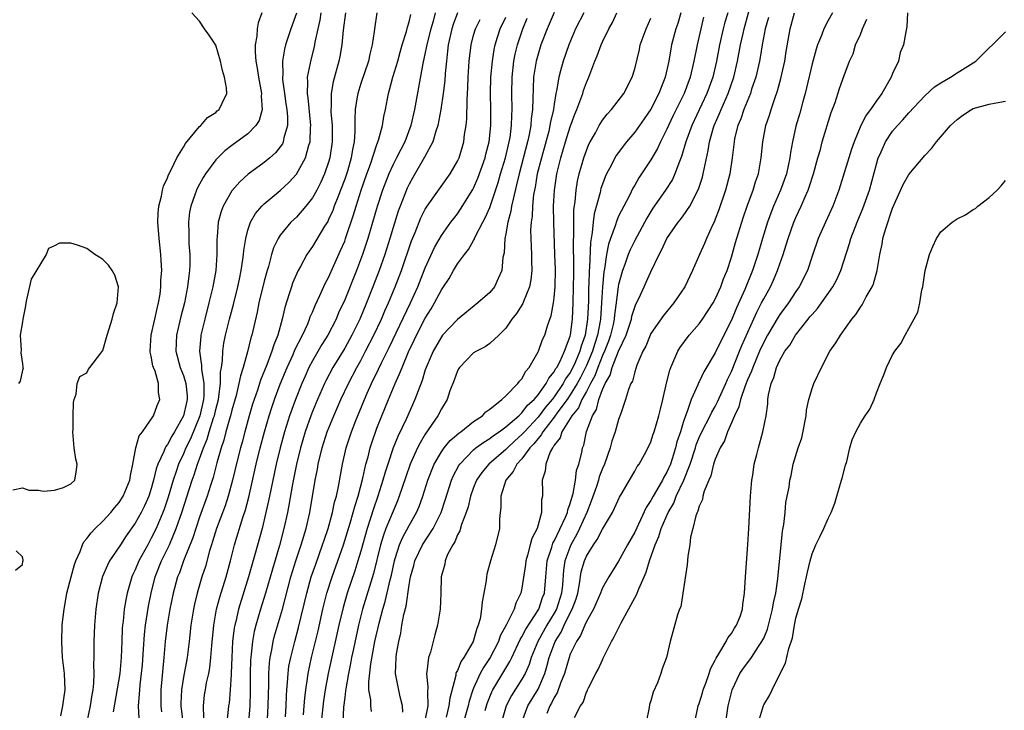
# Model space of a CAD drawing. Units: inches. Extents: x 2607000 to 2610000, y 1524000 to 1527000.
# Drawn here: x 2607139 to 2607261, y 1524976 to 1525062 of the extents above; entities that cross this region are included whole.
import ezdxf

# ---------------------------------------------------------------- set-up
doc = ezdxf.new("R2010")
doc.units = ezdxf.units.IN
doc.header["$MEASUREMENT"] = 0
doc.layers.add('LD26071524_2ft', color=63, linetype='Continuous')

msp = doc.modelspace()

# ---------------------------------------------------------------- linework, layer by layer
at = {"layer": 'LD26071524_2ft'}
for points, elevation in [([(2607196.44, 1524976.44), (2607196.69, 1524977.31), (2607197.27, 1524978.73), (2607197.4, 1524979), (2607199.51, 1524982.49), (2607199.73, 1524983), (2607200.77, 1524985.23), (2607201, 1524985.57), (2607201.49, 1524986.51), (2607203.1, 1524989), (2607203.57, 1524990.43), (2607203.8, 1524991), (2607203.98, 1524993), (2607204.14, 1524995), (2607204.69, 1524996.69), (2607204.83, 1524997.17), (2607205, 1524997.45), (2607206.39, 1525000.4), (2607206.64, 1525001), (2607206.68, 1525001.32), (2607207, 1525002.13), (2607207.19, 1525002.81), (2607207.36, 1525003.36), (2607207.65, 1525005), (2607207.79, 1525006.21), (2607208.07, 1525007), (2607208.43, 1525008.43), (2607208.53, 1525009), (2607208.67, 1525009.33), (2607209.03, 1525011.03), (2607209.75, 1525013), (2607210.24, 1525013.76), (2607210.54, 1525015), (2607211, 1525016.25), (2607211.32, 1525017), (2607211.95, 1525018.05), (2607212.21, 1525019), (2607213, 1525021), (2607213.93, 1525023), (2607214.59, 1525025), (2607214.65, 1525025.35), (2607215, 1525026.49), (2607215.15, 1525026.85), (2607215.47, 1525027.47), (2607216.15, 1525029), (2607216.43, 1525029.57), (2607217, 1525030.85), (2607218.04, 1525033), (2607218.38, 1525033.62), (2607219, 1525035), (2607220.39, 1525037), (2607220.66, 1525037.34), (2607221, 1525037.81), (2607221.82, 1525039), (2607222.91, 1525041.09), (2607223.4, 1525042.6), (2607223.51, 1525043), (2607223.61, 1525043.61), (2607224.1, 1525045.9), (2607224.26, 1525047), (2607224.77, 1525048.77), (2607224.85, 1525049), (2607225.52, 1525050.48), (2607225.72, 1525051), (2607226.6, 1525053), (2607227.29, 1525055), (2607227.75, 1525057), (2607228.12, 1525059), (2607228.44, 1525060.44), (2607228.57, 1525061), (2607229.65, 1525065)], 7326), ([(2607143.78, 1524975.78), (2607144.03, 1524977), (2607144.13, 1524977.87), (2607144.31, 1524979), (2607144.21, 1524981), (2607143.98, 1524983), (2607143.95, 1524983.95), (2607143.89, 1524985), (2607143.95, 1524987), (2607144.06, 1524988.06), (2607144.17, 1524989), (2607144.31, 1524989.69), (2607144.53, 1524991), (2607145.04, 1524993), (2607145.46, 1524994.54), (2607145.63, 1524995), (2607146.16, 1524996.16), (2607146.46, 1524997), (2607146.63, 1524997.37), (2607147, 1524997.75), (2607147.53, 1524998.47), (2607148.04, 1524999), (2607149, 1524999.91), (2607149.96, 1525001), (2607150.42, 1525001.58), (2607151, 1525002.25), (2607151.49, 1525003), (2607152.34, 1525005), (2607152.42, 1525005.58), (2607152.72, 1525007), (2607153.1, 1525009), (2607153.5, 1525010.5), (2607153.9, 1525011), (2607155.26, 1525013), (2607155.72, 1525014.28), (2607156.07, 1525015), (2607155.89, 1525015.89), (2607155.88, 1525017), (2607155.47, 1525018.53), (2607155.26, 1525019), (2607155.2, 1525019.2), (2607155, 1525020.38), (2607154.87, 1525020.87), (2607154.87, 1525021), (2607155, 1525023), (2607155.44, 1525025), (2607155.71, 1525026.29), (2607155.89, 1525027), (2607156.08, 1525028.08), (2607156.19, 1525029), (2607156.2, 1525029.8), (2607156.29, 1525031), (2607156.24, 1525032.24), (2607156.18, 1525033), (2607155.97, 1525035), (2607155.83, 1525037), (2607155.87, 1525038.13), (2607155.94, 1525039), (2607156.26, 1525040.26), (2607156.39, 1525041), (2607156.51, 1525041.49), (2607157, 1525042.53), (2607157.12, 1525042.88), (2607157.41, 1525043.41), (2607158.17, 1525045), (2607159, 1525046.34), (2607159.24, 1525046.76), (2607161, 1525048.87), (2607161.14, 1525049), (2607161.98, 1525050.02), (2607163, 1525050.64), (2607163.19, 1525050.81), (2607163.43, 1525051), (2607163.79, 1525051.79), (2607164.37, 1525053), (2607164.32, 1525053.68), (2607164.08, 1525055), (2607163.83, 1525055.83), (2607163.57, 1525057), (2607163, 1525058.97), (2607162.2, 1525060.2), (2607161.62, 1525061), (2607161, 1525061.94), (2607160.02, 1525063)], 7364), ([(2607168.72, 1525063), (2607168.25, 1525061.75), (2607168.15, 1525061), (2607168.1, 1525060.1), (2607167.9, 1525059), (2607167.88, 1525058.12), (2607167.97, 1525057), (2607168.13, 1525056.13), (2607168.29, 1525055), (2607168.66, 1525053), (2607168.63, 1525052.63), (2607168.74, 1525051), (2607168.38, 1525049.62), (2607167.98, 1525049), (2607167, 1525047.99), (2607165, 1525046.53), (2607164.14, 1525045.86), (2607163.25, 1525045), (2607163, 1525044.73), (2607161.72, 1525043), (2607161.43, 1525042.57), (2607160.73, 1525041.27), (2607160.6, 1525041), (2607160.42, 1525040.42), (2607159.9, 1525039), (2607159.76, 1525038.24), (2607159.62, 1525037), (2607159.65, 1525035.65), (2607159.65, 1525035), (2607159.67, 1525034.33), (2607159.77, 1525033), (2607159.77, 1525031.77), (2607159.75, 1525031), (2607159.65, 1525030.35), (2607159.51, 1525029), (2607159.1, 1525027), (2607158.68, 1525025.32), (2607158.14, 1525023), (2607158.06, 1525021), (2607158.6, 1525019), (2607159, 1525017.99), (2607159.3, 1525017), (2607159.45, 1525015.45), (2607159.46, 1525015), (2607159.36, 1525014.64), (2607159.01, 1525013), (2607157.88, 1525011), (2607157.54, 1525010.46), (2607157, 1525009.42), (2607156.81, 1525009.19), (2607156.72, 1525009), (2607156.55, 1525008.55), (2607155.8, 1525007), (2607155.59, 1525006.41), (2607155.29, 1525005), (2607155, 1525003.96), (2607154.69, 1525003), (2607154.16, 1525001.84), (2607153.73, 1525001), (2607153, 1524999.67), (2607151.9, 1524998.1), (2607151.16, 1524997), (2607151, 1524996.73), (2607149.83, 1524995), (2607149.55, 1524994.45), (2607148.96, 1524993.04), (2607148.4, 1524991), (2607148.11, 1524989), (2607147.95, 1524987), (2607147.87, 1524985), (2607147.88, 1524983.88), (2607147.86, 1524983), (2607147.82, 1524982.18), (2607147.86, 1524981), (2607147.83, 1524979.83), (2607147.73, 1524979), (2607147.62, 1524978.38), (2607147.42, 1524977), (2607147.01, 1524975.01)], 7362), ([(2607173, 1525062.93), (2607172.32, 1525061), (2607171.67, 1525059), (2607171.52, 1525058.48), (2607171.28, 1525057), (2607171.31, 1525055.31), (2607171.28, 1525055), (2607171.3, 1525054.7), (2607171.53, 1525053), (2607171.71, 1525051.71), (2607171.83, 1525051), (2607171.91, 1525050.09), (2607171.9, 1525049), (2607171.46, 1525047.46), (2607171.38, 1525047), (2607171.27, 1525046.73), (2607171, 1525046.35), (2607170.4, 1525045.6), (2607169.72, 1525045), (2607169, 1525044.4), (2607167.03, 1525042.97), (2607165.97, 1525042.03), (2607165, 1525040.9), (2607163.91, 1525039), (2607163.65, 1525038.35), (2607163.31, 1525037), (2607163.18, 1525035.18), (2607163.15, 1525034.85), (2607163.14, 1525033), (2607162.99, 1525031), (2607162.64, 1525029), (2607162.16, 1525027), (2607161.63, 1525025), (2607161.15, 1525023), (2607161.13, 1525022.87), (2607160.97, 1525021), (2607161.23, 1525019.23), (2607161.23, 1525018.77), (2607161.52, 1525017), (2607161.53, 1525015.53), (2607161.47, 1525015), (2607161.02, 1525013), (2607159.86, 1525010.14), (2607159.29, 1525009), (2607159, 1525008.29), (2607158.39, 1525007), (2607158.09, 1525006.09), (2607157.7, 1525005), (2607157.1, 1525002.9), (2607156.59, 1525001.41), (2607156.44, 1525001), (2607156, 1525000), (2607155.59, 1524999), (2607155, 1524997.79), (2607154.55, 1524997), (2607153.45, 1524995), (2607153, 1524993.9), (2607152.71, 1524993.29), (2607152.58, 1524993), (2607152, 1524991), (2607151.83, 1524990.17), (2607151.64, 1524989), (2607151.5, 1524987.5), (2607151.43, 1524987), (2607151.4, 1524986.6), (2607151.33, 1524985), (2607151.26, 1524983), (2607151.09, 1524981), (2607150.28, 1524976.28)], 7360), ([(2607153.48, 1524975.48), (2607153.41, 1524977), (2607153.55, 1524978.45), (2607153.56, 1524979), (2607153.62, 1524979.62), (2607153.8, 1524981), (2607153.9, 1524982.1), (2607154.04, 1524984.04), (2607154.15, 1524985.85), (2607154.26, 1524987), (2607154.64, 1524989.36), (2607154.99, 1524991), (2607155.5, 1524993), (2607156.27, 1524995), (2607157.24, 1524997), (2607158.09, 1524999), (2607158.8, 1525001), (2607160.09, 1525005), (2607160.33, 1525005.67), (2607160.75, 1525007), (2607161, 1525007.67), (2607161.46, 1525009), (2607161.92, 1525010.08), (2607162.19, 1525011), (2607162.73, 1525012.73), (2607162.83, 1525013), (2607163, 1525013.76), (2607163.32, 1525015), (2607163.39, 1525015.39), (2607163.59, 1525017), (2607163.6, 1525018.4), (2607163.71, 1525019), (2607163.84, 1525019.84), (2607163.86, 1525021), (2607164.01, 1525021.99), (2607164.22, 1525023), (2607164.71, 1525025), (2607165.19, 1525026.81), (2607165.72, 1525029), (2607165.93, 1525029.93), (2607166.15, 1525031), (2607166.38, 1525032.38), (2607166.46, 1525033), (2607166.49, 1525033.51), (2607166.73, 1525035), (2607167, 1525036.02), (2607167.32, 1525037), (2607167.92, 1525038.08), (2607168.72, 1525039), (2607169, 1525039.28), (2607171, 1525040.95), (2607172.06, 1525041.94), (2607173.01, 1525042.99), (2607174.13, 1525045), (2607174.55, 1525046.55), (2607174.71, 1525047), (2607174.77, 1525048.77), (2607174.79, 1525049), (2607174.46, 1525052.46), (2607174.37, 1525053), (2607174.43, 1525054.43), (2607174.39, 1525055), (2607174.75, 1525056.75), (2607174.79, 1525057), (2607175.24, 1525058.76), (2607175.34, 1525059.34), (2607175.7, 1525061), (2607175.94, 1525062.06), (2607176.1, 1525063)], 7358), ([(2607179.1, 1525063), (2607178.82, 1525060.82), (2607178.65, 1525059), (2607178.41, 1525057.59), (2607178.28, 1525057), (2607177.57, 1525054.43), (2607177.33, 1525053), (2607177.33, 1525051.33), (2607177.29, 1525051), (2607177.3, 1525050.7), (2607177.43, 1525049), (2607177.46, 1525047), (2607177.17, 1525045), (2607177, 1525044.44), (2607176.49, 1525043), (2607176.03, 1525041.97), (2607175.53, 1525041), (2607175, 1525040.05), (2607174.18, 1525039), (2607173, 1525037.65), (2607172.33, 1525037), (2607171, 1525035.39), (2607170.74, 1525035), (2607170.17, 1525033.83), (2607169.93, 1525033), (2607169.53, 1525031.53), (2607169.36, 1525031), (2607169, 1525029.69), (2607168.36, 1525027), (2607168.13, 1525025.87), (2607167.46, 1525023), (2607167.35, 1525022.65), (2607166.93, 1525020.93), (2607166.4, 1525019), (2607166.05, 1525017.95), (2607165.88, 1525017), (2607165.52, 1525015.52), (2607165, 1525013.69), (2607164.83, 1525013), (2607164.75, 1525012.75), (2607164.27, 1525011), (2607164.02, 1525009.98), (2607163.68, 1525009), (2607163.15, 1525007.15), (2607162.67, 1525005.33), (2607162.34, 1525004.34), (2607161.93, 1525003), (2607161, 1525000.43), (2607160.51, 1524999), (2607160.15, 1524997.85), (2607158.99, 1524995), (2607158.48, 1524993.52), (2607158.27, 1524993), (2607157.73, 1524991), (2607157.3, 1524989), (2607156.95, 1524987), (2607156.72, 1524985), (2607156.56, 1524983), (2607156.18, 1524979), (2607156.17, 1524977), (2607156.26, 1524976.26)], 7356), ([(2607183.01, 1525062.99), (2607182.7, 1525061), (2607182.67, 1525060.67), (2607182.42, 1525059), (2607182.13, 1525057.87), (2607181.96, 1525057), (2607181, 1525054.23), (2607180.62, 1525053), (2607180.57, 1525052.57), (2607180.31, 1525051), (2607180.24, 1525049.76), (2607180.27, 1525048.27), (2607180.17, 1525047), (2607179.96, 1525046.04), (2607179.82, 1525045), (2607179.33, 1525043.33), (2607179, 1525042.35), (2607178.48, 1525041), (2607178.13, 1525040.13), (2607177.7, 1525039), (2607177.52, 1525038.48), (2607177, 1525037.33), (2607176.89, 1525037.11), (2607176.5, 1525036.5), (2607175, 1525033.98), (2607174.59, 1525033.41), (2607174.32, 1525033), (2607173.5, 1525031.5), (2607173.21, 1525031), (2607173, 1525030.55), (2607172.54, 1525029.46), (2607172.38, 1525029), (2607172.12, 1525028.12), (2607171.57, 1525026.43), (2607171.25, 1525025), (2607170.69, 1525023), (2607170.19, 1525021.81), (2607169.96, 1525021), (2607169.32, 1525019.32), (2607168.57, 1525017.43), (2607168.16, 1525016.16), (2607167.57, 1525014.43), (2607167.15, 1525013), (2607166.59, 1525011), (2607166.26, 1525009.74), (2607166.06, 1525009), (2607165.74, 1525007.74), (2607165.08, 1525005), (2607164.54, 1525003), (2607164.17, 1525001.83), (2607163.09, 1524999), (2607162.61, 1524997.39), (2607162.48, 1524997), (2607162.23, 1524996.23), (2607161.71, 1524994.29), (2607161.29, 1524993), (2607160.69, 1524991), (2607160.36, 1524989.64), (2607160.22, 1524989), (2607159.91, 1524987), (2607159.7, 1524985), (2607159.45, 1524983), (2607159, 1524980.58), (2607158.74, 1524979), (2607158.68, 1524977.32), (2607158.68, 1524977), (2607158.92, 1524975)], 7354), ([(2607190.25, 1525063), (2607189.97, 1525061.97), (2607189.68, 1525061), (2607189.23, 1525059.23), (2607189, 1525058.08), (2607188.69, 1525056.69), (2607187.66, 1525051), (2607187.21, 1525049), (2607186.45, 1525047), (2607185.95, 1525046.05), (2607185.44, 1525045), (2607185, 1525044.15), (2607184.48, 1525043), (2607183.7, 1525041), (2607183.03, 1525038.97), (2607181.89, 1525035), (2607181.23, 1525033), (2607180.47, 1525031), (2607179, 1525027.36), (2607178.25, 1525025.75), (2607177.93, 1525025), (2607176.9, 1525023), (2607176.17, 1525021.83), (2607175, 1525019.81), (2607174.57, 1525019), (2607174.08, 1525017.92), (2607173.69, 1525017), (2607172.89, 1525015), (2607172.17, 1525013), (2607171.53, 1525011), (2607170.98, 1525009), (2607170.5, 1525007), (2607169.82, 1525003.82), (2607169.55, 1525002.45), (2607169.23, 1525001), (2607168.75, 1524999), (2607167.91, 1524995.91), (2607167.07, 1524993), (2607165.84, 1524989), (2607165.48, 1524987.48), (2607165.35, 1524987), (2607165.3, 1524986.7), (2607165.08, 1524985), (2607164.98, 1524983), (2607164.92, 1524981.08), (2607164.9, 1524980.9), (2607164.79, 1524979), (2607164.65, 1524977.35), (2607164.6, 1524977), (2607164.56, 1524976.56), (2607164.36, 1524975)], 7350), ([(2607193.01, 1525062.99), (2607192.46, 1525061.54), (2607192.29, 1525061), (2607191.86, 1525059), (2607191.78, 1525058.22), (2607191.62, 1525057), (2607191.47, 1525055.47), (2607191.42, 1525054.58), (2607191.23, 1525053), (2607190.94, 1525051), (2607190.56, 1525049), (2607190.32, 1525048.32), (2607189.93, 1525047), (2607188.92, 1525045.08), (2607187.45, 1525042.55), (2607187, 1525041.74), (2607186.76, 1525041.24), (2607185.87, 1525039), (2607185.63, 1525038.37), (2607185, 1525036.37), (2607184.6, 1525035), (2607183.98, 1525033), (2607183.27, 1525031), (2607182.5, 1525029), (2607181.71, 1525027), (2607180.86, 1525025), (2607179.89, 1525023), (2607179, 1525021.39), (2607177.55, 1525019), (2607176.67, 1525017.33), (2607176.51, 1525017), (2607175.61, 1525015), (2607175, 1525013.54), (2607174.79, 1525013), (2607174.08, 1525011), (2607173.5, 1525009), (2607173.01, 1525007), (2607172.52, 1525004.52), (2607172.08, 1525001.92), (2607171.89, 1525001), (2607171.46, 1524999), (2607170.9, 1524996.9), (2607170.03, 1524993.97), (2607169.18, 1524991), (2607168.57, 1524989), (2607167.99, 1524987), (2607167.78, 1524986.22), (2607167.55, 1524985), (2607167.4, 1524983.4), (2607167.34, 1524983), (2607167.32, 1524982.68), (2607167.28, 1524981), (2607167.26, 1524978.74), (2607167.22, 1524977), (2607167.07, 1524975)], 7348), ([(2607205, 1525063.03), (2607204.13, 1525061), (2607203.36, 1525059), (2607203.27, 1525058.73), (2607203, 1525057.87), (2607202.76, 1525057), (2607202.45, 1525055), (2607202.38, 1525053.62), (2607202.37, 1525052.37), (2607202.31, 1525051), (2607202.15, 1525049.85), (2607202.09, 1525049), (2607201.9, 1525047.9), (2607201.7, 1525047), (2607200.64, 1525043), (2607200.34, 1525041.66), (2607199.89, 1525039.89), (2607199.72, 1525039), (2607199.63, 1525038.37), (2607199.25, 1525037), (2607199, 1525035.56), (2607198.88, 1525035), (2607198.78, 1525033.22), (2607198.63, 1525032.63), (2607198.51, 1525031), (2607198.04, 1525030.04), (2607197.59, 1525029), (2607197, 1525028.31), (2607195.54, 1525027), (2607193, 1525024.96), (2607191.16, 1525023), (2607191, 1525022.8), (2607189.98, 1525021), (2607189.11, 1525019), (2607189, 1525018.69), (2607188.61, 1525017.39), (2607188.1, 1525016.1), (2607187.72, 1525015), (2607186.66, 1525012.66), (2607185.58, 1525010.42), (2607185.01, 1525009), (2607184.34, 1525007), (2607184.02, 1525005.98), (2607183.75, 1525005), (2607183.11, 1525003), (2607182.56, 1525001.44), (2607182.17, 1525000.17), (2607181.78, 1524999), (2607181, 1524996.19), (2607180.65, 1524995), (2607180.25, 1524993.75), (2607179.32, 1524991), (2607178.8, 1524989.2), (2607178.28, 1524987), (2607176.97, 1524981), (2607176.59, 1524979), (2607176.38, 1524977.62), (2607176.08, 1524975)], 7340), ([(2607208.67, 1525063), (2607207.66, 1525061), (2607206.81, 1525059), (2607206.11, 1525057), (2607205.8, 1525055.8), (2607205.57, 1525055), (2607205.29, 1525053.29), (2607205.22, 1525053), (2607205, 1525051.67), (2607204.91, 1525051), (2607204.54, 1525049.46), (2607204.48, 1525049), (2607204.32, 1525048.32), (2607203.42, 1525045), (2607202.9, 1525043), (2607202.63, 1525041.37), (2607202.54, 1525041), (2607202.44, 1525040.44), (2607202.3, 1525039), (2607202.25, 1525037.75), (2607202.13, 1525037), (2607202.08, 1525036.08), (2607202.1, 1525035), (2607202.19, 1525033), (2607202.2, 1525032.2), (2607202.23, 1525031), (2607202.12, 1525029.88), (2607201.95, 1525029), (2607201.18, 1525027.18), (2607201.09, 1525026.91), (2607200.32, 1525025.68), (2607199.76, 1525025), (2607199, 1525023.87), (2607198.13, 1525023), (2607197, 1525021.96), (2607196.45, 1525021.55), (2607195.34, 1525021), (2607195, 1525020.79), (2607193.25, 1525019), (2607193.15, 1525018.85), (2607193, 1525018.58), (2607192.59, 1525017.41), (2607192.07, 1525016.07), (2607191.71, 1525015), (2607191, 1525013.85), (2607190.58, 1525013), (2607189, 1525010.71), (2607188.35, 1525009.65), (2607188.03, 1525009), (2607187.12, 1525007), (2607186.57, 1525005.43), (2607185.78, 1525003), (2607185.56, 1525002.44), (2607185, 1525001.16), (2607184.11, 1524999), (2607183.8, 1524998.2), (2607183.46, 1524997), (2607182.57, 1524993.43), (2607181.23, 1524989), (2607180.71, 1524987), (2607180.08, 1524984.08), (2607179.86, 1524983), (2607179.73, 1524982.27), (2607179.46, 1524981), (2607179.13, 1524979.13), (2607179.12, 1524978.88), (2607179, 1524978.06), (2607178.86, 1524976.86), (2607178.75, 1524975)], 7338), ([(2607182.32, 1524976.32), (2607182.24, 1524977), (2607182.23, 1524977.77), (2607182.01, 1524979), (2607181.98, 1524979.98), (2607182.23, 1524982.23), (2607182.74, 1524985), (2607183.26, 1524987.26), (2607183.74, 1524989), (2607184.04, 1524989.96), (2607184.65, 1524992.65), (2607184.79, 1524993.21), (2607185.18, 1524995), (2607185.28, 1524995.28), (2607185.82, 1524997), (2607186.16, 1524997.84), (2607187, 1524999.37), (2607187.93, 1525001), (2607188.25, 1525001.75), (2607188.69, 1525003), (2607189.3, 1525005), (2607190.1, 1525007), (2607191, 1525008.53), (2607191.33, 1525009), (2607192.08, 1525009.92), (2607193.15, 1525010.85), (2607193.4, 1525011), (2607195, 1525012.27), (2607196.11, 1525013), (2607196.52, 1525013.48), (2607197, 1525013.83), (2607198.5, 1525015), (2607199, 1525015.47), (2607200.5, 1525017), (2607200.71, 1525017.29), (2607201, 1525017.59), (2607201.47, 1525018.53), (2607201.89, 1525019), (2607203, 1525020.91), (2607203.04, 1525021), (2607203.55, 1525022.45), (2607203.82, 1525023), (2607204.17, 1525024.17), (2607204.46, 1525025), (2607204.61, 1525025.39), (2607204.92, 1525027), (2607205, 1525027.65), (2607205.12, 1525029), (2607205.16, 1525031.16), (2607205.1, 1525033), (2607204.95, 1525037), (2607204.93, 1525039), (2607205.02, 1525041), (2607205.33, 1525043), (2607205.84, 1525045), (2607206.42, 1525047), (2607207, 1525048.84), (2607207.58, 1525050.42), (2607207.83, 1525051), (2607208.32, 1525052.32), (2607208.54, 1525053), (2607208.64, 1525053.36), (2607209, 1525054.35), (2607209.29, 1525055), (2607210.05, 1525057), (2607210.33, 1525057.67), (2607210.82, 1525059), (2607211, 1525059.4), (2607211.8, 1525061), (2607212.23, 1525061.77), (2607212.76, 1525063)], 7336), ([(2607220.7, 1525063), (2607220.33, 1525061.67), (2607220.11, 1525061), (2607219.57, 1525059), (2607219.48, 1525058.52), (2607219.22, 1525057), (2607218.78, 1525055), (2607218.26, 1525053.74), (2607218, 1525053), (2607217, 1525051.05), (2607216.17, 1525049.83), (2607215, 1525048.17), (2607213.98, 1525047), (2607212.7, 1525045.3), (2607212.52, 1525045), (2607212.06, 1525044.06), (2607211.5, 1525043), (2607211.34, 1525042.66), (2607211, 1525041.74), (2607210.81, 1525041.19), (2607210.71, 1525040.71), (2607209.96, 1525038.04), (2607209.83, 1525037), (2607209.72, 1525035.72), (2607209.5, 1525034.5), (2607209.38, 1525031.38), (2607209.34, 1525031), (2607209.29, 1525029.29), (2607209.27, 1525029), (2607209.24, 1525027.24), (2607209.15, 1525025), (2607208.85, 1525023), (2607208.36, 1525021.64), (2607208.2, 1525021), (2607207.6, 1525019.6), (2607207.33, 1525019), (2607207, 1525018.38), (2607206.42, 1525017.58), (2607206.13, 1525017), (2607205, 1525015.33), (2607204.75, 1525015), (2607203.94, 1525014.06), (2607203, 1525012.82), (2607201.3, 1525011), (2607201.17, 1525010.83), (2607201, 1525010.66), (2607200.13, 1525009.87), (2607199.19, 1525009), (2607199, 1525008.79), (2607196.91, 1525007), (2607196.04, 1525005.96), (2607195.38, 1525005), (2607195, 1525004.08), (2607194.61, 1525003), (2607194.31, 1525001.69), (2607194.08, 1525001), (2607193.49, 1524999.49), (2607193.29, 1524998.71), (2607193, 1524998.22), (2607192.66, 1524997.34), (2607192.42, 1524997), (2607191.78, 1524995.78), (2607191.47, 1524995), (2607191.41, 1524994.59), (2607190.97, 1524993), (2607190.92, 1524991), (2607190.85, 1524989), (2607190.54, 1524987), (2607190.18, 1524985.82), (2607190, 1524985), (2607189.65, 1524983.65), (2607189.42, 1524983), (2607189.21, 1524981.21), (2607189.16, 1524981), (2607189.31, 1524979.31), (2607189.26, 1524978.74), (2607189.32, 1524977), (2607188.91, 1524975)], 7332), ([(2607226.55, 1525063), (2607226.18, 1525061.82), (2607225.97, 1525061), (2607225.5, 1525059), (2607225.13, 1525057), (2607224.68, 1525055), (2607223.94, 1525053), (2607222.07, 1525049), (2607221.34, 1525047), (2607220.82, 1525045.18), (2607220.55, 1525044.55), (2607219.98, 1525043), (2607219.67, 1525042.33), (2607218.8, 1525041), (2607217.26, 1525038.74), (2607216.5, 1525037.5), (2607215, 1525034.76), (2607214.43, 1525033.57), (2607214.19, 1525033), (2607213.75, 1525031.75), (2607213.46, 1525031), (2607213, 1525029.29), (2607212.95, 1525029.05), (2607212.71, 1525027), (2607212.5, 1525025.5), (2607212.46, 1525025), (2607212.31, 1525024.31), (2607212, 1525023), (2607211.75, 1525022.25), (2607211.25, 1525021), (2607211, 1525020.48), (2607210.4, 1525019), (2607210.03, 1525017.97), (2607209.5, 1525017), (2607209, 1525016.02), (2607208.44, 1525015), (2607208.02, 1525013.98), (2607207.2, 1525013), (2607207, 1525012.64), (2607205.97, 1525011), (2607205.75, 1525010.25), (2607205, 1525009.34), (2607204.89, 1525009.11), (2607204.79, 1525009), (2607204.51, 1525008.51), (2607203.95, 1525007), (2607203.89, 1525006.11), (2607203.52, 1525005), (2607203.57, 1525003.57), (2607203.55, 1525003), (2607203.43, 1525002.57), (2607203.42, 1525001), (2607202.87, 1524999), (2607202.23, 1524997.77), (2607202.04, 1524997), (2607201.71, 1524995.71), (2607201.48, 1524995), (2607201.44, 1524994.56), (2607201, 1524991.62), (2607200.88, 1524991), (2607200.26, 1524989.74), (2607200.05, 1524989), (2607199.1, 1524987.1), (2607198.3, 1524985.7), (2607198.07, 1524985), (2607197.07, 1524983), (2607196.23, 1524981.77), (2607195.82, 1524981), (2607195, 1524979.18), (2607194.92, 1524979), (2607194.43, 1524977.57), (2607194.31, 1524977), (2607193.74, 1524975)], 7328), ([(2607200.97, 1524975), (2607201.75, 1524977), (2607203, 1524979.07), (2607203.83, 1524981), (2607204.1, 1524981.9), (2607204.38, 1524983), (2607205.12, 1524985), (2607205.85, 1524986.15), (2607206.23, 1524987), (2607207, 1524988.55), (2607207.24, 1524989), (2607207.72, 1524990.28), (2607207.92, 1524991), (2607208.15, 1524992.15), (2607208.37, 1524993.63), (2607208.75, 1524995), (2607209, 1524995.59), (2607209.87, 1524997), (2607210.35, 1524997.65), (2607211, 1524998.92), (2607212.22, 1525001), (2607212.48, 1525001.52), (2607213.1, 1525002.9), (2607213.45, 1525003.45), (2607214.36, 1525005), (2607215, 1525006.13), (2607215.29, 1525006.71), (2607215.53, 1525007), (2607216.2, 1525008.21), (2607216.76, 1525009.24), (2607217, 1525009.78), (2607217.28, 1525010.72), (2607217.39, 1525011), (2607217.98, 1525013), (2607218.2, 1525013.8), (2607218.5, 1525015), (2607218.95, 1525017.05), (2607219.34, 1525018.66), (2607219.46, 1525019), (2607219.87, 1525019.87), (2607220.33, 1525021), (2607220.58, 1525021.42), (2607221.77, 1525023), (2607223, 1525024.42), (2607223.42, 1525025), (2607224.74, 1525027), (2607225, 1525027.47), (2607225.67, 1525029), (2607226.02, 1525029.98), (2607226.45, 1525031), (2607227, 1525032.68), (2607227.5, 1525034.5), (2607228.45, 1525037.55), (2607229, 1525039.14), (2607229.69, 1525041), (2607229.99, 1525042.01), (2607230.34, 1525043), (2607230.7, 1525045), (2607230.91, 1525047), (2607231.28, 1525049), (2607231.71, 1525050.29), (2607231.92, 1525051), (2607232.38, 1525052.38), (2607232.71, 1525053.29), (2607233.15, 1525054.85), (2607233.61, 1525057), (2607233.8, 1525058.2), (2607234.29, 1525061), (2607234.84, 1525063)], 7322), ([(2607239.55, 1525063), (2607239, 1525062.03), (2607238.46, 1525061), (2607238.18, 1525060.18), (2607237.7, 1525059), (2607237.51, 1525058.49), (2607237, 1525056.67), (2607236.13, 1525053), (2607235.81, 1525051.81), (2607235.48, 1525050.52), (2607235, 1525048.91), (2607234.56, 1525047), (2607234.33, 1525045.67), (2607234.25, 1525045), (2607233.82, 1525043), (2607233.1, 1525041), (2607232.24, 1525039), (2607231.89, 1525038.12), (2607231.48, 1525037), (2607230.85, 1525035), (2607230.27, 1525033), (2607229.62, 1525031), (2607228.66, 1525028.66), (2607227.63, 1525026.37), (2607227, 1525024.87), (2607226.06, 1525023), (2607225, 1525020.81), (2607223.56, 1525018.44), (2607223, 1525017.21), (2607222.92, 1525017.08), (2607222.84, 1525016.84), (2607222.01, 1525015), (2607221.51, 1525013.51), (2607221.28, 1525013), (2607221, 1525012.14), (2607220.66, 1525011), (2607220.24, 1525009.76), (2607220.06, 1525009), (2607219.64, 1525007.64), (2607219.42, 1525007), (2607219, 1525006), (2607218.63, 1525005.37), (2607218.45, 1525005), (2607217.71, 1525003.71), (2607217.28, 1525003), (2607217, 1525002.48), (2607216.4, 1525001.6), (2607215, 1524998.57), (2607214.11, 1524997), (2607213, 1524994.95), (2607211.79, 1524993), (2607211, 1524991.64), (2607210.76, 1524991), (2607209.87, 1524989), (2607209, 1524987.49), (2607208.79, 1524987), (2607208.28, 1524985.72), (2607207.76, 1524985), (2607207, 1524983.43), (2607206.84, 1524983), (2607206.28, 1524981), (2607205.8, 1524979.8), (2607205.38, 1524978.62), (2607205, 1524978.02), (2607204.68, 1524977.32), (2607204.48, 1524977), (2607204.07, 1524976.07)], 7320), ([(2607248.85, 1525063), (2607248.76, 1525061.24), (2607248.63, 1525060.63), (2607248.37, 1525059), (2607247.95, 1525058.05), (2607247.72, 1525057), (2607247, 1525055.47), (2607246.83, 1525055), (2607245.68, 1525053), (2607245, 1525052.07), (2607244.26, 1525051), (2607243.72, 1525050.28), (2607243.06, 1525049), (2607242.22, 1525047), (2607241.91, 1525046.09), (2607241.56, 1525045), (2607240.34, 1525041), (2607239.59, 1525039), (2607238.66, 1525037), (2607237.75, 1525035), (2607237, 1525032.79), (2607236.42, 1525031), (2607235.4, 1525029), (2607235, 1525028.43), (2607234.07, 1525027), (2607233, 1525025.54), (2607232.79, 1525025.21), (2607231.49, 1525023), (2607231, 1525022.12), (2607230.49, 1525021), (2607230.1, 1525020.1), (2607229.64, 1525019), (2607229.49, 1525018.51), (2607229, 1525017.46), (2607228.7, 1525016.7), (2607228.13, 1525015), (2607227.91, 1525014.09), (2607227.38, 1525013), (2607227, 1525012.1), (2607226.5, 1525011), (2607226.13, 1525009.87), (2607225.6, 1525009), (2607225, 1525007.62), (2607224.79, 1525007), (2607224.44, 1525005.56), (2607224.18, 1525005), (2607223.62, 1525003.62), (2607223.47, 1525003), (2607223.4, 1525002.6), (2607223, 1525001.79), (2607222.84, 1525001.16), (2607222.74, 1525001), (2607222.57, 1525000.57), (2607222.21, 1524999), (2607221.92, 1524997.92), (2607221.82, 1524997), (2607221.57, 1524995.57), (2607221.51, 1524994.49), (2607220.98, 1524991), (2607220.7, 1524989.3), (2607220.56, 1524989), (2607220.29, 1524988.29), (2607219.4, 1524985), (2607218.95, 1524983), (2607218.39, 1524981.61), (2607218.24, 1524981), (2607217.84, 1524979.84), (2607217.3, 1524978.7), (2607217, 1524977.61), (2607216.84, 1524977.16), (2607216.79, 1524976.79), (2607216.4, 1524975)], 7316), ([(2607161.53, 1524975.53), (2607161.46, 1524977), (2607161.62, 1524978.38), (2607161.71, 1524979), (2607161.86, 1524979.86), (2607162.12, 1524981), (2607162.27, 1524981.73), (2607162.4, 1524983), (2607162.51, 1524984.51), (2607162.75, 1524987), (2607163.11, 1524989), (2607163.5, 1524990.5), (2607164.28, 1524993), (2607164.84, 1524995), (2607165.34, 1524997), (2607166.37, 1525000.37), (2607166.69, 1525001.31), (2607167.1, 1525002.9), (2607168.03, 1525007), (2607168.51, 1525009), (2607169.04, 1525011), (2607169.63, 1525013), (2607169.97, 1525014.03), (2607170.3, 1525015), (2607171, 1525016.9), (2607171.86, 1525019), (2607172.6, 1525020.6), (2607172.83, 1525021.17), (2607173.76, 1525023), (2607174.41, 1525024.41), (2607174.65, 1525025), (2607174.73, 1525025.27), (2607175, 1525025.87), (2607175.32, 1525026.68), (2607175.92, 1525027.92), (2607176.59, 1525029.41), (2607177, 1525030.15), (2607178.5, 1525033.5), (2607179, 1525034.67), (2607179.12, 1525035), (2607180.09, 1525037.91), (2607180.41, 1525039), (2607181.05, 1525041), (2607181.75, 1525043), (2607182.2, 1525044.2), (2607183, 1525046.65), (2607183.21, 1525047.21), (2607183.69, 1525049), (2607183.86, 1525050.14), (2607184.05, 1525051), (2607184.43, 1525053), (2607184.57, 1525053.43), (2607184.99, 1525055), (2607185.58, 1525057), (2607185.88, 1525058.12), (2607186.14, 1525059), (2607186.66, 1525060.66), (2607186.79, 1525061.21), (2607187, 1525061.86), (2607187.22, 1525062.78)], 7352), ([(2607169.41, 1524975.41), (2607169.51, 1524977), (2607169.53, 1524978.47), (2607169.57, 1524979.57), (2607169.59, 1524981), (2607169.67, 1524982.33), (2607169.76, 1524983), (2607169.97, 1524983.97), (2607170.14, 1524985), (2607170.31, 1524985.69), (2607171.27, 1524989), (2607172.33, 1524993), (2607172.94, 1524995), (2607173.6, 1524997), (2607174.2, 1524999), (2607174.67, 1525001), (2607175.35, 1525005), (2607175.62, 1525006.38), (2607175.72, 1525007), (2607176.19, 1525009), (2607176.83, 1525011), (2607177.65, 1525013), (2607178.53, 1525015), (2607179.48, 1525017), (2607180.52, 1525019), (2607181, 1525019.85), (2607181.6, 1525021), (2607182.63, 1525023), (2607183.57, 1525025), (2607184, 1525026), (2607184.45, 1525027), (2607185.28, 1525029), (2607186.04, 1525031), (2607187.29, 1525034.71), (2607187.73, 1525035.73), (2607188.45, 1525037.55), (2607189, 1525038.61), (2607189.25, 1525039), (2607192.09, 1525043), (2607193, 1525044.57), (2607193.19, 1525045), (2607193.62, 1525046.39), (2607193.78, 1525047), (2607193.89, 1525047.89), (2607194.07, 1525049), (2607194.15, 1525049.85), (2607194.19, 1525052.19), (2607194.28, 1525053.72), (2607194.33, 1525055), (2607194.46, 1525057), (2607194.7, 1525059), (2607195, 1525060.2), (2607195.22, 1525061), (2607195.83, 1525062.17)], 7346), ([(2607171.65, 1524975.65), (2607171.74, 1524977), (2607171.77, 1524978.23), (2607171.82, 1524979), (2607171.91, 1524979.91), (2607171.97, 1524981), (2607172.08, 1524981.92), (2607172.3, 1524983), (2607172.8, 1524985), (2607173.27, 1524986.73), (2607174.31, 1524991), (2607174.86, 1524993), (2607175.4, 1524994.6), (2607176.26, 1524997), (2607176.44, 1524997.56), (2607176.93, 1524999), (2607177.48, 1525001), (2607177.74, 1525002.26), (2607177.97, 1525003), (2607178.24, 1525004.24), (2607178.74, 1525007), (2607179.2, 1525009), (2607179.86, 1525011), (2607180.39, 1525012.39), (2607181.45, 1525015), (2607181.8, 1525015.8), (2607182.34, 1525017), (2607183.21, 1525018.79), (2607183.57, 1525019.57), (2607184.52, 1525021.48), (2607187.16, 1525027), (2607188.06, 1525029), (2607189, 1525031.36), (2607190.13, 1525033.87), (2607191, 1525035.36), (2607192.19, 1525037), (2607192.53, 1525037.47), (2607193, 1525038.05), (2607193.39, 1525038.61), (2607194.92, 1525041.08), (2607195, 1525041.24), (2607195.53, 1525042.47), (2607196.42, 1525045), (2607196.53, 1525045.47), (2607196.93, 1525047), (2607197.13, 1525049), (2607197.13, 1525051), (2607197.09, 1525053), (2607197.14, 1525055), (2607197.33, 1525057), (2607197.55, 1525058.45), (2607197.66, 1525059), (2607197.98, 1525059.98), (2607198.28, 1525061), (2607199, 1525062.45)], 7344), ([(2607173.89, 1524975.89), (2607173.99, 1524977), (2607174.05, 1524977.95), (2607174.16, 1524979), (2607174.38, 1524980.38), (2607174.45, 1524981), (2607174.89, 1524983), (2607175.69, 1524986.31), (2607176.29, 1524989), (2607176.8, 1524991), (2607177.43, 1524993), (2607178.84, 1524997), (2607179.67, 1524999.67), (2607180.06, 1525001), (2607180.25, 1525001.75), (2607180.66, 1525003), (2607181.27, 1525005.27), (2607181.64, 1525007), (2607181.9, 1525007.9), (2607182.16, 1525009), (2607182.36, 1525009.64), (2607183, 1525011.44), (2607183.61, 1525013), (2607184.44, 1525015), (2607185.28, 1525017), (2607185.82, 1525018.18), (2607186.12, 1525019), (2607186.93, 1525020.93), (2607187.63, 1525022.37), (2607187.92, 1525023), (2607189, 1525025.1), (2607189.73, 1525026.27), (2607190.16, 1525027), (2607191, 1525028.61), (2607191.28, 1525029), (2607191.96, 1525030.04), (2607192.5, 1525031), (2607193, 1525031.83), (2607193.85, 1525033), (2607194.37, 1525033.63), (2607195, 1525034.76), (2607195.1, 1525034.9), (2607195.12, 1525035), (2607195.21, 1525035.21), (2607196.14, 1525037), (2607196.44, 1525037.56), (2607197, 1525038.85), (2607198.05, 1525041.95), (2607198.33, 1525043), (2607198.94, 1525045), (2607199.43, 1525047), (2607199.52, 1525047.52), (2607199.71, 1525049), (2607199.73, 1525050.27), (2607199.78, 1525051), (2607199.74, 1525053), (2607199.77, 1525055), (2607199.99, 1525057), (2607200.15, 1525057.85), (2607200.43, 1525059), (2607201.09, 1525061), (2607201.66, 1525062.34)], 7342), ([(2607186.22, 1524976.22), (2607186.18, 1524977), (2607185.89, 1524978.11), (2607185.58, 1524979.58), (2607185.32, 1524981), (2607185.39, 1524983), (2607185.45, 1524983.45), (2607185.71, 1524985), (2607185.97, 1524986.03), (2607186.11, 1524987), (2607186.34, 1524988.34), (2607186.62, 1524989.38), (2607187, 1524992.02), (2607187.18, 1524993), (2607187.58, 1524994.42), (2607187.71, 1524995), (2607188.67, 1524997), (2607189.99, 1524999), (2607190.99, 1525001), (2607191.49, 1525002.51), (2607192.26, 1525005), (2607192.48, 1525005.52), (2607193.17, 1525006.83), (2607193.29, 1525007), (2607195, 1525008.77), (2607195.28, 1525009), (2607196.26, 1525009.74), (2607197, 1525010.17), (2607197.47, 1525010.53), (2607198.17, 1525011), (2607199, 1525011.61), (2607200.63, 1525013), (2607200.8, 1525013.2), (2607201, 1525013.34), (2607201.71, 1525014.29), (2607202.51, 1525015), (2607203, 1525015.58), (2607204.01, 1525017), (2607204.32, 1525017.68), (2607205, 1525018.45), (2607205.18, 1525018.82), (2607205.32, 1525019), (2607205.69, 1525019.69), (2607206.29, 1525021), (2607207, 1525022.88), (2607207.04, 1525023.04), (2607207.28, 1525025), (2607207.37, 1525027), (2607207.41, 1525029), (2607207.42, 1525030.58), (2607207.44, 1525031.44), (2607207.39, 1525034.61), (2607207.44, 1525035.44), (2607207.42, 1525037), (2607207.45, 1525038.55), (2607207.6, 1525039.6), (2607207.71, 1525041), (2607207.89, 1525042.11), (2607208.1, 1525043), (2607208.68, 1525045), (2607209, 1525045.92), (2607209.32, 1525046.68), (2607209.48, 1525047), (2607210.11, 1525048.11), (2607210.59, 1525049), (2607211, 1525049.68), (2607211.58, 1525050.42), (2607212.12, 1525051), (2607213.65, 1525053), (2607214.68, 1525055), (2607215, 1525056.06), (2607215.57, 1525058.43), (2607215.69, 1525059), (2607216.41, 1525061), (2607217, 1525062.33)], 7334), ([(2607223.55, 1525062.45), (2607222.73, 1525059), (2607222.35, 1525057), (2607221.88, 1525055), (2607221.13, 1525053), (2607219.77, 1525050.23), (2607219.19, 1525049), (2607219, 1525048.56), (2607218.2, 1525047), (2607217.83, 1525046.17), (2607217, 1525044.76), (2607215.49, 1525042.51), (2607215, 1525041.62), (2607214.77, 1525041.23), (2607214.33, 1525040.33), (2607213.63, 1525039), (2607213, 1525037.75), (2607212.76, 1525037.24), (2607212.56, 1525036.56), (2607211.98, 1525035), (2607211.73, 1525034.27), (2607211.5, 1525033), (2607211.24, 1525031.24), (2607211.15, 1525030.85), (2607210.98, 1525029), (2607210.89, 1525027), (2607210.76, 1525025), (2607210.72, 1525024.72), (2607210.39, 1525023), (2607210.03, 1525021.97), (2607209.75, 1525021), (2607209, 1525019.24), (2607208.26, 1525017.74), (2607207.86, 1525017), (2607207, 1525015.59), (2607206.6, 1525015), (2607205.47, 1525013.47), (2607205, 1525012.81), (2607203.59, 1525011), (2607203.39, 1525010.61), (2607203, 1525010.19), (2607202.49, 1525009.51), (2607201.99, 1525009), (2607201, 1525007.67), (2607200.38, 1525007), (2607199.93, 1525006.07), (2607199.01, 1525005), (2607198.37, 1525003), (2607198.4, 1525001.6), (2607198.29, 1525001), (2607198.22, 1525000.22), (2607198.22, 1524999), (2607197.72, 1524997), (2607197.09, 1524995), (2607196.65, 1524993.35), (2607196.59, 1524993), (2607196.54, 1524992.54), (2607196.29, 1524991), (2607196.07, 1524989.93), (2607195.99, 1524989), (2607195.8, 1524987.8), (2607195.57, 1524987), (2607195.39, 1524986.61), (2607194.96, 1524985), (2607193.8, 1524983), (2607193.46, 1524982.54), (2607193, 1524981.4), (2607192.85, 1524981.15), (2607192.81, 1524981), (2607192.79, 1524980.79), (2607192.03, 1524977.97), (2607191.94, 1524977), (2607191.58, 1524975.58)], 7330), ([(2607231.58, 1525062.42), (2607231.19, 1525061), (2607230.82, 1525059), (2607230.57, 1525057.43), (2607230.48, 1525057), (2607230.02, 1525055), (2607229.5, 1525053.5), (2607229.35, 1525053), (2607228.54, 1525051), (2607228.17, 1525049.83), (2607227.8, 1525049), (2607227.4, 1525047.4), (2607227.32, 1525047), (2607227.09, 1525045), (2607226.79, 1525043), (2607226.25, 1525041), (2607225.44, 1525038.56), (2607225, 1525037.39), (2607224.89, 1525037.11), (2607224.66, 1525036.66), (2607223.89, 1525035), (2607223.64, 1525034.36), (2607223.02, 1525033), (2607222.17, 1525031), (2607221.2, 1525029), (2607219.85, 1525027), (2607218.57, 1525025.43), (2607217, 1525023.2), (2607216.9, 1525023), (2607216.36, 1525021.64), (2607216, 1525021), (2607215.27, 1525019.27), (2607215.15, 1525018.85), (2607215, 1525018.44), (2607214.71, 1525017.29), (2607214.53, 1525017), (2607214.24, 1525016.24), (2607213.86, 1525015), (2607213.28, 1525013.28), (2607213, 1525012.54), (2607212.55, 1525011), (2607212.15, 1525009.85), (2607211.93, 1525009), (2607211.23, 1525007), (2607211, 1525006.47), (2607210.6, 1525005.4), (2607210.49, 1525005), (2607210.24, 1525004.24), (2607209.61, 1525002.39), (2607209.05, 1525001), (2607208.16, 1524999), (2607207.78, 1524998.22), (2607207.06, 1524997), (2607206.34, 1524995), (2607206.17, 1524993.83), (2607206.03, 1524992.03), (2607205.91, 1524991), (2607205.27, 1524989), (2607205, 1524988.51), (2607204.1, 1524987), (2607202.97, 1524985), (2607202.14, 1524983), (2607201.88, 1524982.12), (2607201.38, 1524981), (2607201, 1524980.3), (2607199.72, 1524978.28), (2607199.06, 1524977), (2607198.45, 1524975)], 7324), ([(2607207.54, 1524975.54), (2607208.28, 1524977), (2607208.58, 1524977.42), (2607209, 1524978.71), (2607209.12, 1524978.88), (2607209.15, 1524979), (2607209.26, 1524979.26), (2607210.18, 1524981), (2607210.48, 1524981.52), (2607211, 1524982.72), (2607211.1, 1524982.9), (2607211.24, 1524983.24), (2607212.13, 1524985), (2607212.44, 1524985.56), (2607213.3, 1524987.3), (2607215, 1524990.39), (2607215.23, 1524990.77), (2607215.51, 1524991.51), (2607216.17, 1524993), (2607216.41, 1524993.59), (2607216.83, 1524995), (2607217.54, 1524997), (2607218, 1524998), (2607218.29, 1524999), (2607219.14, 1525001), (2607219.83, 1525002.17), (2607220.16, 1525003), (2607221.11, 1525005), (2607221.86, 1525007), (2607222.52, 1525009), (2607222.63, 1525009.37), (2607223, 1525010.29), (2607223.32, 1525011), (2607224.36, 1525013), (2607224.56, 1525013.44), (2607225, 1525014.15), (2607225.29, 1525014.71), (2607226.3, 1525017), (2607226.5, 1525017.5), (2607227, 1525018.47), (2607228.02, 1525021), (2607228.29, 1525021.71), (2607230.14, 1525025.86), (2607230.75, 1525027), (2607231, 1525027.52), (2607231.83, 1525029), (2607232.2, 1525029.8), (2607232.73, 1525031), (2607233, 1525031.83), (2607233.41, 1525033), (2607233.8, 1525034.2), (2607234.03, 1525035), (2607234.75, 1525037), (2607235, 1525037.59), (2607235.67, 1525039), (2607236.15, 1525040.15), (2607236.54, 1525041), (2607236.66, 1525041.34), (2607237.19, 1525043), (2607237.74, 1525045), (2607238.04, 1525046.04), (2607238.28, 1525047), (2607239.37, 1525050.63), (2607239.87, 1525051.87), (2607240.42, 1525053.58), (2607241, 1525055.23), (2607241.64, 1525057), (2607242.09, 1525057.91), (2607242.4, 1525059), (2607243, 1525060.32), (2607243.27, 1525061), (2607243.79, 1525062.21)], 7318), ([(2607222.44, 1524975), (2607222.89, 1524977), (2607223, 1524977.29), (2607223.4, 1524978.6), (2607223.51, 1524979), (2607223.81, 1524979.81), (2607224.23, 1524981), (2607224.42, 1524981.58), (2607225, 1524982.69), (2607225.09, 1524982.91), (2607225.45, 1524983.45), (2607226.36, 1524985), (2607226.55, 1524985.45), (2607227, 1524986), (2607227.37, 1524986.63), (2607227.64, 1524987), (2607228.08, 1524988.07), (2607228.38, 1524989), (2607228.41, 1524989.59), (2607228.64, 1524991), (2607228.73, 1524993), (2607229.04, 1524997.04), (2607229.16, 1524999), (2607229.36, 1525003), (2607229.52, 1525005), (2607229.64, 1525005.64), (2607229.84, 1525007), (2607230.17, 1525008.17), (2607230.34, 1525009), (2607230.91, 1525011), (2607231.29, 1525013), (2607231.53, 1525014.47), (2607231.53, 1525015), (2607231.58, 1525015.58), (2607231.92, 1525017), (2607232.27, 1525017.73), (2607232.58, 1525019), (2607233, 1525019.91), (2607233.64, 1525021), (2607234.23, 1525021.77), (2607234.95, 1525023), (2607236.54, 1525025), (2607236.75, 1525025.25), (2607237, 1525025.58), (2607237.68, 1525026.32), (2607239.58, 1525029), (2607240.08, 1525029.92), (2607240.59, 1525031), (2607241.65, 1525034.35), (2607241.82, 1525035), (2607242.59, 1525037), (2607243.3, 1525038.7), (2607244.12, 1525041), (2607245, 1525044.23), (2607245.23, 1525045), (2607245.45, 1525045.45), (2607246.13, 1525047), (2607247, 1525048.3), (2607247.6, 1525049), (2607248.27, 1525049.73), (2607249, 1525050.57), (2607251, 1525052.7), (2607252.2, 1525053.8), (2607253, 1525054.32), (2607254.18, 1525055), (2607255, 1525055.54), (2607257.35, 1525057), (2607259, 1525058.63), (2607259.4, 1525059), (2607261, 1525060.63)], 7314), ([(2607226.31, 1524975), (2607226.58, 1524977), (2607227.07, 1524979), (2607228.06, 1524981), (2607228.43, 1524981.57), (2607229.5, 1524983), (2607230.37, 1524984.37), (2607230.79, 1524985), (2607231, 1524985.42), (2607231.47, 1524986.53), (2607232.11, 1524989), (2607232.22, 1524989.78), (2607232.5, 1524991), (2607232.76, 1524992.76), (2607232.79, 1524993.21), (2607233.16, 1524997), (2607233.34, 1524998.66), (2607233.5, 1524999.5), (2607233.65, 1525001), (2607233.75, 1525002.25), (2607233.93, 1525003), (2607234.15, 1525004.15), (2607234.26, 1525005), (2607234.41, 1525005.59), (2607234.68, 1525007), (2607235.3, 1525009), (2607235.74, 1525010.26), (2607236.29, 1525013), (2607236.33, 1525013.67), (2607236.62, 1525015), (2607237, 1525016.37), (2607237.23, 1525017), (2607238.16, 1525019), (2607239.23, 1525021), (2607239.96, 1525022.04), (2607240.53, 1525023), (2607241.96, 1525025), (2607242.43, 1525025.57), (2607243, 1525026.47), (2607243.23, 1525026.77), (2607243.36, 1525027), (2607243.74, 1525027.74), (2607244.48, 1525029), (2607244.64, 1525029.36), (2607245.07, 1525031), (2607245.4, 1525033), (2607245.7, 1525034.3), (2607245.81, 1525035), (2607246.11, 1525036.11), (2607247, 1525038.77), (2607248.32, 1525041.68), (2607249, 1525042.91), (2607251, 1525045.28), (2607251.83, 1525046.17), (2607252.45, 1525047), (2607254.18, 1525049), (2607255, 1525049.76), (2607255.71, 1525050.29), (2607256.8, 1525051), (2607257, 1525051.1), (2607259, 1525051.66), (2607259.84, 1525051.84), (2607261, 1525052.02)], 7312), ([(2607230.36, 1524975), (2607230.96, 1524977.04), (2607231, 1524977.12), (2607231.72, 1524978.28), (2607232.05, 1524979), (2607233.05, 1524981), (2607233.71, 1524982.29), (2607234.11, 1524984.11), (2607234.57, 1524985.43), (2607234.82, 1524987), (2607235, 1524987.89), (2607235.31, 1524989), (2607235.73, 1524990.27), (2607236.1, 1524992.1), (2607236.33, 1524993), (2607236.43, 1524993.57), (2607236.76, 1524995), (2607237, 1524995.87), (2607237.49, 1524997), (2607237.99, 1524997.99), (2607238.47, 1524999), (2607239, 1525000.25), (2607239.36, 1525001), (2607239.84, 1525002.16), (2607240.07, 1525003), (2607240.68, 1525005), (2607240.73, 1525005.27), (2607241.15, 1525006.85), (2607241.34, 1525007.34), (2607241.71, 1525009), (2607242, 1525010), (2607242.42, 1525011), (2607243, 1525012.08), (2607243.59, 1525013), (2607244.17, 1525013.83), (2607244.7, 1525015), (2607245, 1525015.85), (2607245.44, 1525017), (2607245.91, 1525018.09), (2607246.23, 1525019), (2607247, 1525020.56), (2607247.26, 1525021), (2607248.04, 1525021.96), (2607248.55, 1525023), (2607249, 1525023.84), (2607250.14, 1525025.86), (2607250.38, 1525027), (2607250.63, 1525028.63), (2607250.74, 1525029), (2607251.03, 1525031.03), (2607251.58, 1525033), (2607252.01, 1525033.99), (2607252.46, 1525035), (2607253, 1525035.8), (2607254.39, 1525037), (2607255, 1525037.45), (2607256.06, 1525037.94), (2607257, 1525038.59), (2607257.29, 1525038.71), (2607257.6, 1525039), (2607259, 1525040.08), (2607259.96, 1525041), (2607260.47, 1525041.54), (2607261, 1525042.19)], 7310), ([(2607137.8, 1525003.8), (2607139, 1525004.07), (2607139.78, 1525003.78), (2607141, 1525003.78), (2607141.63, 1525003.63), (2607143, 1525003.76), (2607144.09, 1525004.09), (2607145, 1525004.54), (2607145.51, 1525005), (2607145.7, 1525006.3), (2607145.79, 1525007), (2607145.62, 1525007.62), (2607145.44, 1525009), (2607145.27, 1525011), (2607145.29, 1525011.29), (2607145.29, 1525013), (2607145.34, 1525014.66), (2607145.41, 1525015), (2607145.67, 1525015.67), (2607145.81, 1525017), (2607146.15, 1525017.85), (2607147, 1525018.31), (2607147.21, 1525018.79), (2607147.39, 1525019), (2607148.75, 1525020.75), (2607149, 1525021.1), (2607149.51, 1525023), (2607149.78, 1525023.78), (2607150.14, 1525025), (2607150.32, 1525025.68), (2607150.78, 1525027), (2607150.93, 1525029), (2607150.46, 1525030.46), (2607150.14, 1525031), (2607149.69, 1525031.69), (2607149, 1525032.39), (2607148.63, 1525032.63), (2607147.99, 1525033), (2607147, 1525033.74), (2607145.85, 1525034.15), (2607145, 1525034.43), (2607143.6, 1525034.4), (2607143, 1525034.08), (2607142.24, 1525033.76), (2607141.96, 1525033), (2607140.07, 1525029.93), (2607139.57, 1525027.57), (2607139.41, 1525027), (2607139.37, 1525026.63), (2607139.04, 1525025), (2607139, 1525024.67), (2607138.71, 1525023), (2607138.85, 1525021.15), (2607138.8, 1525020.8), (2607139, 1525019.45), (2607139.04, 1525019.04), (2607139.07, 1525019), (2607139.08, 1525018.92), (2607139, 1525018.66), (2607138.72, 1525017.28), (2607138.52, 1525017)], 7366), ([(2607138.15, 1524993.85), (2607139, 1524994.55), (2607139.05, 1524994.95), (2607139.08, 1524995), (2607139.08, 1524995.08), (2607139, 1524995.5), (2607138.22, 1524996.22)], 7366)]:
    msp.add_lwpolyline(points, dxfattribs=dict(at, elevation=elevation))

doc.saveas('drawing.dxf')
